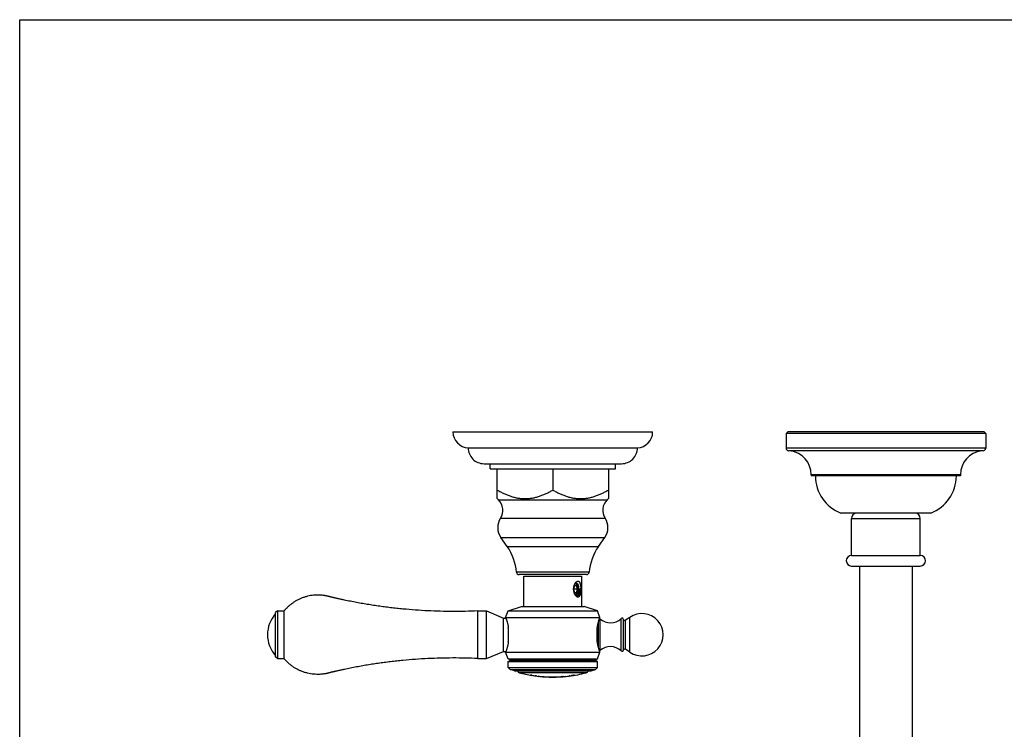
# Model space of a CAD drawing. Units: inches. Extents: x 0 to 11, y 0 to 8.5.
# Drawn here: x 0 to 5.8, y 4.3 to 8.5 of the extents above; entities that cross this region are included whole.
import ezdxf

# ---------------------------------------------------------------- set-up
doc = ezdxf.new("R2010")
doc.units = ezdxf.units.IN
doc.header["$LTSCALE"] = 0.605
doc.header["$MEASUREMENT"] = 0
doc.layers.get('0').update_dxf_attribs({"linetype": 'CONTINUOUS'})
doc.layers.add('ALL_ASSEMBLY_MEMBERS', color=7, linetype='CONTINUOUS')

msp = doc.modelspace()

# ---------------------------------------------------------------- linework, layer by layer
at = {"color": 7, "linetype": 'Continuous'}
for p, q in [((0, 0), (0, 8.5)), ((0, 8.5), (11, 8.5))]:
    msp.add_line(p, q, dxfattribs=at)
at = {"layer": 'ALL_ASSEMBLY_MEMBERS', "color": 7, "linetype": 'Continuous'}
for p, q in [((2.561, 6.0632), (3.741, 6.0632)), ((4.5295, 6.0532), (4.5395, 6.0632)), ((4.5295, 6.0532), (4.5295, 5.9672)), ((5.7095, 6.0532), (4.5295, 6.0532)), ((5.6995, 6.0632), (4.5395, 6.0632)), ((5.7095, 6.0532), (5.6995, 6.0632)), ((5.7095, 6.0532), (5.7095, 5.9672)), ((2.651, 5.9697), (3.651, 5.9697)), ((5.7095, 5.9672), (4.5295, 5.9672)), ((5.6945, 5.9522), (4.5445, 5.9522)), ((2.7445, 5.8757), (3.5575, 5.8757)), ((2.7805, 5.8447), (2.7805, 5.8757)), ((2.7805, 5.8447), (3.5215, 5.8447)), ((2.8228, 5.6691), (2.8228, 5.8447)), ((3.151, 5.8447), (3.151, 5.7197)), ((3.4793, 5.8447), (3.4793, 5.6691)), ((3.5215, 5.8447), (3.5215, 5.8757)), ((4.6785, 5.8102), (4.6785, 5.8032)), ((5.5605, 5.8102), (4.6785, 5.8102)), ((5.5605, 5.8032), (4.6785, 5.8032)), ((5.5605, 5.8102), (5.5605, 5.8032)), ((2.8304, 5.6614), (2.8228, 5.6691)), ((2.8304, 5.6614), (3.4716, 5.6614)), ((3.4716, 5.6614), (3.4793, 5.6691)), ((2.8418, 5.5539), (3.4603, 5.5539)), ((5.385, 5.5832), (4.854, 5.5832)), ((4.916, 5.3336), (4.916, 5.5517)), ((4.916, 5.5517), (5.323, 5.5517)), ((5.323, 5.3336), (5.323, 5.5517)), ((2.8808, 5.3868), (2.8437, 5.4398)), ((2.8437, 5.4398), (3.4583, 5.4398)), ((3.4213, 5.3868), (3.4583, 5.4398)), ((2.8808, 5.3868), (3.4213, 5.3868)), ((4.916, 5.3336), (5.323, 5.3336)), ((4.9168, 5.2707), (5.3223, 5.2707)), ((4.9633, 5.2707), (4.9633, 2.4739)), ((5.2758, 5.2707), (5.2758, 2.4731)), ((3.3659, 5.2339), (2.9362, 5.2339)), ((3.3504, 5.2197), (2.9516, 5.2197)), ((2.9793, 5.0322), (2.9793, 5.2117)), ((2.9793, 5.2117), (3.3228, 5.2117)), ((3.3228, 5.0322), (3.3228, 5.2117)), ((3.2795, 5.1542), (3.2741, 5.1356)), ((3.2968, 5.1342), (3.2741, 5.1342)), ((3.2741, 5.1327), (3.2795, 5.1142)), ((3.291, 5.1542), (3.2795, 5.1542)), ((3.2942, 5.1595), (3.2891, 5.1667)), ((3.2968, 5.1342), (3.291, 5.1542)), ((3.291, 5.1142), (3.2968, 5.1342)), ((3.3041, 5.1443), (3.3038, 5.1471)), ((3.2795, 5.1142), (3.291, 5.1142)), ((3.2847, 5.098), (3.2832, 5.0996)), ((3.2844, 5.1005), (3.2861, 5.1011)), ((3.294, 5.1068), (3.2921, 5.1034)), ((3.2942, 5.1088), (3.293, 5.1073)), ((3.293, 5.1073), (3.293, 5.1073)), ((3.293, 5.1073), (3.293, 5.1073)), ((3.2942, 5.1088), (3.2931, 5.1073)), ((3.2971, 5.1141), (3.2955, 5.1099)), ((1.5228, 5.0054), (1.5128, 4.9954)), ((1.5228, 5.0054), (1.5228, 4.7239)), ((1.5228, 5.0054), (1.5628, 5.0054)), ((1.5628, 4.7239), (1.5628, 5.0054)), ((2.7073, 4.7239), (2.7073, 5.0054)), ((2.7073, 5.0054), (2.7598, 5.0054)), ((2.7598, 4.7239), (2.7598, 5.0054)), ((2.7598, 5.0054), (2.8598, 4.9632)), ((2.8723, 4.9672), (2.8873, 5.0067)), ((2.8873, 5.0067), (2.9658, 5.0322)), ((2.8873, 5.0067), (3.4148, 5.0067)), ((2.9658, 5.0322), (3.3363, 5.0322)), ((3.4148, 5.0067), (3.3363, 5.0322)), ((3.4298, 4.9672), (3.4148, 5.0067)), ((1.5128, 4.7339), (1.5128, 4.9954)), ((2.8598, 4.7662), (2.8598, 4.9632)), ((2.8598, 4.9632), (2.8737, 4.9632)), ((2.8723, 4.9672), (3.4298, 4.9672)), ((3.4297, 4.9587), (3.4297, 4.7706)), ((3.5553, 4.7688), (3.5553, 4.9605)), ((3.5688, 4.7747), (3.5688, 4.9547)), ((3.6058, 4.9672), (3.5812, 4.95)), ((3.5812, 4.7793), (3.5812, 4.95)), ((3.6058, 4.7621), (3.6058, 4.9672)), ((2.8898, 4.8322), (2.8898, 4.8972)), ((3.4123, 4.8322), (3.4123, 4.8972)), ((3.4194, 4.934), (3.4194, 4.7953)), ((3.6058, 4.7621), (3.5812, 4.7793)), ((1.5228, 4.7239), (1.5128, 4.7339)), ((1.5228, 4.7239), (1.5628, 4.7239)), ((2.7073, 4.7239), (2.7598, 4.7239)), ((2.7598, 4.7239), (2.8598, 4.7662)), ((2.8598, 4.7662), (2.8737, 4.7662)), ((2.8864, 4.7222), (2.8723, 4.7622)), ((2.8723, 4.7622), (3.4298, 4.7622)), ((2.9003, 4.7142), (2.8864, 4.7222)), ((2.8864, 4.7222), (3.4156, 4.7222)), ((2.8873, 4.7067), (2.9003, 4.7142)), ((2.9003, 4.7142), (3.4018, 4.7142)), ((3.4018, 4.7142), (3.4156, 4.7222)), ((3.4148, 4.7067), (3.4018, 4.7142)), ((3.4156, 4.7222), (3.4298, 4.7622)), ((2.8873, 4.671), (2.8873, 4.7067)), ((2.8873, 4.7067), (3.4148, 4.7067)), ((2.8984, 4.6599), (2.8873, 4.671)), ((2.8873, 4.671), (3.4148, 4.671)), ((2.9238, 4.6517), (2.8984, 4.6599)), ((2.8984, 4.6599), (3.4037, 4.6599)), ((3.3783, 4.6517), (3.4037, 4.6599)), ((3.4037, 4.6599), (3.4148, 4.671)), ((3.4148, 4.671), (3.4148, 4.7067)), ((2.9238, 4.6517), (3.3783, 4.6517)), ((3.3486, 4.6397), (2.9535, 4.6397)), ((3.0185, 4.6263), (3.0185, 4.6267)), ((3.0215, 4.6262), (3.0268, 4.625)), ((3.0268, 4.6242), (3.0268, 4.625)), ((3.0468, 4.6217), (3.0468, 4.6212)), ((3.0473, 4.6219), (3.0476, 4.622)), ((3.0473, 4.6219), (3.0473, 4.6212)), ((3.0541, 4.6209), (3.0473, 4.6214)), ((3.0473, 4.6212), (3.0478, 4.6211)), ((3.0476, 4.622), (3.0522, 4.6216)), ((3.0478, 4.6211), (3.0503, 4.6208)), ((3.055, 4.6213), (3.055, 4.6208)), ((3.0635, 4.6198), (3.0635, 4.6203)), ((3.0713, 4.6186), (3.0643, 4.6197)), ((3.0662, 4.62), (3.0713, 4.6191)), ((3.0683, 4.6186), (3.0713, 4.6183)), ((3.0718, 4.6182), (3.0708, 4.6183)), ((3.0713, 4.6183), (3.0713, 4.6191)), ((3.0718, 4.6187), (3.0718, 4.6182)), ((3.0918, 4.6172), (3.0922, 4.6173)), ((3.0918, 4.6172), (3.0918, 4.6164)), ((3.0922, 4.6173), (3.0969, 4.6172)), ((3.1, 4.617), (3.1, 4.6165)), ((3.111, 4.6152), (3.1111, 4.6152)), ((3.111, 4.6152), (3.1119, 4.6152)), ((3.1114, 4.6152), (3.1119, 4.6152)), ((3.1119, 4.6152), (3.1279, 4.6153)), ((3.1279, 4.6153), (3.1292, 4.6153)), ((3.1291, 4.6145), (3.1292, 4.6145)), ((3.1292, 4.6145), (3.1291, 4.6145)), ((3.1292, 4.6153), (3.1717, 4.6153)), ((3.1292, 4.615), (3.1292, 4.6145)), ((3.1292, 4.615), (3.1302, 4.615)), ((3.1292, 4.6145), (3.1292, 4.6145)), ((3.1293, 4.6145), (3.1292, 4.6145)), ((3.1512, 4.6147), (3.1499, 4.6147)), ((3.1711, 4.6145), (3.1512, 4.6147)), ((3.1703, 4.615), (3.1716, 4.6149)), ((3.1717, 4.6144), (3.1711, 4.6145)), ((3.1717, 4.6153), (3.1725, 4.6153)), ((3.1717, 4.6149), (3.1717, 4.6144)), ((3.1717, 4.6149), (3.1717, 4.6149)), ((3.1725, 4.6153), (3.1886, 4.6151)), ((3.1886, 4.6151), (3.1895, 4.6151)), ((3.1894, 4.6151), (3.1895, 4.6151)), ((3.2003, 4.6167), (3.1994, 4.6167)), ((3.2003, 4.6167), (3.2011, 4.6168)), ((3.2003, 4.6167), (3.2003, 4.6162)), ((3.2006, 4.6162), (3.2003, 4.6162)), ((3.2011, 4.6163), (3.2006, 4.6162)), ((3.2149, 4.6175), (3.2011, 4.6163)), ((3.2149, 4.618), (3.2149, 4.6175)), ((3.2278, 4.6192), (3.2278, 4.6187)), ((3.2293, 4.6188), (3.2278, 4.6187)), ((3.2293, 4.6181), (3.2293, 4.6193)), ((3.2473, 4.6213), (3.2473, 4.6202)), ((3.2488, 4.6211), (3.2473, 4.6208)), ((3.2488, 4.6216), (3.2488, 4.6211)), ((3.2763, 4.6248), (3.2617, 4.6228)), ((3.2617, 4.6233), (3.2617, 4.6228)), ((3.2753, 4.6252), (3.276, 4.6253)), ((3.276, 4.6253), (3.2763, 4.6253)), ((3.2771, 4.6255), (3.2763, 4.6253)), ((3.2763, 4.6253), (3.2763, 4.6248))]:
    msp.add_line(p, q, dxfattribs=at)
msp.add_lwpolyline([(3.1717, 4.6144), (3.1717, 4.6144), (3.1716, 4.6144), (3.1714, 4.6145), (3.1711, 4.6145)], dxfattribs=at)
for centre, radius, start, end in [((2.6546, 6.0632), 0.0936, 180, 267.81459), ((3.6475, 6.0632), 0.0936, 272.18541, 360), ((2.7445, 5.9692), 0.0935, 179.6936, 270), ((3.5575, 5.9692), 0.0935, 270, 0.3064), ((4.5445, 5.9672), 0.015, 180, 270), ((4.5353, 5.8102), 0.1432, 0, 82.49651), ((5.7037, 5.8102), 0.1432, 97.50349, 180), ((5.6945, 5.9672), 0.015, 270, 360), ((4.94, 5.804), 0.237, 180.20469, 248.72388), ((5.299, 5.804), 0.237, 291.27612, 359.79531), ((2.7699, 5.6007), 0.0858, 326.95216, 45.08264), ((3.5322, 5.6007), 0.0858, 134.91736, 213.04784), ((2.9273, 5.4983), 0.102, 146.95216, 214.98899), ((3.3748, 5.4983), 0.102, 325.01101, 33.04784), ((4.9475, 5.5517), 0.0315, 90, 180), ((5.2915, 5.5517), 0.0315, 0, 90), ((2.6248, 5.2077), 0.3125, 4.8097, 34.98899), ((3.6773, 5.2077), 0.3125, 145.01101, 175.1903), ((4.9168, 5.3022), 0.0315, 91.36431, 270), ((5.3223, 5.3022), 0.0315, 270, 88.63569), ((2.9516, 5.2352), 0.0155, 184.8097, 270), ((3.3504, 5.2352), 0.0155, 270, 355.1903), ((3.2757, 5.1464), 0.0226, 33.13175, 35.25855), ((3.2202, 5.1384), 0.0808, 356.02496, 356.98694), ((3.2456, 5.1351), 0.0594, 9.08563, 11.60372), ((3.2437, 5.1348), 0.0613, 8.88722, 9.09303), ((3.2373, 5.1341), 0.0678, 358.48235, 358.77678), ((3.2377, 5.1341), 0.0674, 357.34938, 358.48359), ((3.2875, 5.1128), 0.0128, 245.75946, 248.64018), ((3.2872, 5.1121), 0.0119, 248.57515, 255.72358), ((3.3224, 5.1235), 0.0459, 211.44221, 215.24516), ((3.287, 5.1114), 0.0112, 255.71025, 261.86253), ((3.287, 5.1111), 0.011, 261.87066, 264.4111), ((3.287, 5.111), 0.0108, 264.40297, 269.98213), ((3.2813, 5.1121), 0.012, 293.44044, 295.25761), ((3.2527, 5.1282), 0.0465, 332.63898, 335.04043), ((3.2948, 5.105), 0.0117, 265.86995, 280.36344), ((3.2491, 5.1298), 0.0505, 335.04648, 336.7502), ((1.6515, 4.8647), 0.1868, 137.98642, 222.01358), ((3.4194, 4.9472), 0.0155, 48.29187, 58.90481), ((3.4916, 5.0282), 0.093, 228.29187, 313.30418), ((3.5608, 4.9547), 0.008, 0, 133.30418), ((3.5766, 4.9566), 0.008, 193.95925, 304.9005), ((3.6773, 4.8647), 0.125, 235.0995, 124.9005), ((2.6134, 4.8627), 0.2785, 7.10845, 9.6472), ((2.6157, 4.8663), 0.2762, 350.34211, 352.90225), ((3.4916, 4.7012), 0.093, 46.69582, 131.70813), ((3.5608, 4.7747), 0.008, 226.69582, 360), ((3.5766, 4.7727), 0.008, 55.0995, 166.04075), ((3.4194, 4.7822), 0.0155, 301.09502, 311.70813), ((2.9573, 4.6543), 0.015, 189.98387, 255.237), ((3.151, 5.3895), 0.7753, 255.237, 260.77842), ((3.151, 5.3895), 0.7742, 260.14561, 262.87703), ((2.9498, 4.2605), 0.3722, 79.2371, 79.36308), ((3.151, 5.3895), 0.7748, 260.77831, 262.3018), ((3.151, 5.3895), 0.7753, 262.53338, 263.87304), ((3.151, 5.3895), 0.7753, 262.53369, 263.87336), ((3.0184, 4.2839), 0.339, 83.79954, 83.95028), ((3.151, 5.3895), 0.7742, 263.51056, 266.22293), ((3.0196, 4.2817), 0.341, 82.46857, 82.59874), ((3.151, 5.3895), 0.7748, 264.09033, 265.61444), ((3.151, 5.3895), 0.7753, 265.61727, 267.04277), ((3.0815, 4.259), 0.358, 87.02665, 87.15157), ((3.151, 5.3895), 0.7748, 267.66594, 268.38407), ((3.151, 5.3895), 0.7753, 268.38512, 271.52617), ((3.151, 5.3895), 0.7748, 271.52716, 272.21113), ((3.151, 5.3895), 0.7753, 272.84624, 275.79237), ((3.1777, 4.7344), 0.1197, 278.79843, 280.98473), ((3.1891, 5.0029), 0.3869, 271.0191, 271.64758), ((3.151, 5.3895), 0.7742, 273.66583, 279.2915), ((3.2727, 3.8764), 0.7438, 95.08145, 95.52383), ((3.151, 5.3895), 0.7746, 274.72794, 275.68616), ((3.151, 5.3895), 0.7748, 275.8015, 277.1357), ((3.151, 5.3895), 0.7753, 277.13107, 284.763), ((3.151, 5.3895), 0.7746, 277.24942, 278.21244), ((3.3884, 3.7637), 0.8689, 97.47646, 97.88402), ((3.2723, 4.7395), 0.1142, 271.8444, 274.10628), ((3.1985, 5.0153), 0.3982, 281.26135, 281.88452), ((3.3448, 4.6543), 0.015, 284.763, 350.01613)]:
    msp.add_arc(centre, radius, start, end, dxfattribs=at)
for points, knots in [([(2.8228, 5.7197), (2.8291, 5.716), (2.842, 5.7089), (2.8617, 5.6992), (2.8818, 5.6905), (2.9022, 5.683), (2.923, 5.6769), (2.9406, 5.6732), (2.9548, 5.6711), (2.969, 5.6695), (2.9869, 5.6687), (3.0048, 5.6695), (3.019, 5.6711), (3.0332, 5.6732), (3.0508, 5.6769), (3.0716, 5.683), (3.092, 5.6905), (3.1121, 5.6992), (3.1318, 5.7089), (3.1446, 5.716), (3.151, 5.7197)], [0, 0, 0, 0, 0.063525, 0.126755, 0.189664, 0.252247, 0.314518, 0.376517, 0.407438, 0.43832, 0.5, 0.56168, 0.592562, 0.623483, 0.685482, 0.747753, 0.810336, 0.873245, 0.936475, 1, 1, 1, 1]), ([(3.151, 5.7197), (3.1574, 5.716), (3.1703, 5.7089), (3.19, 5.6992), (3.21, 5.6905), (3.2271, 5.6842), (3.2409, 5.68), (3.2548, 5.6762), (3.2724, 5.6724), (3.2902, 5.6701), (3.3044, 5.6692), (3.3151, 5.669), (3.3259, 5.6692), (3.3401, 5.6701), (3.3579, 5.6724), (3.3755, 5.6762), (3.3894, 5.68), (3.4032, 5.6842), (3.4203, 5.6905), (3.4403, 5.6992), (3.46, 5.7089), (3.4729, 5.716), (3.4793, 5.7197)], [0, 0, 0, 0, 0.063526, 0.126755, 0.189663, 0.252246, 0.283422, 0.314525, 0.37652, 0.438309, 0.469162, 0.5, 0.530839, 0.561691, 0.62348, 0.685475, 0.716578, 0.747755, 0.810338, 0.873245, 0.936474, 1, 1, 1, 1]), ([(3.2849, 5.1713), (3.2854, 5.1721), (3.2866, 5.1736), (3.2884, 5.1756), (3.2902, 5.1774), (3.2921, 5.1789), (3.2941, 5.1801), (3.296, 5.181), (3.2979, 5.1815), (3.2991, 5.1817), (3.2998, 5.1817)], [0, 0, 0, 0, 0.153081, 0.298678, 0.436153, 0.565085, 0.685352, 0.797234, 0.901615, 1, 1, 1, 1]), ([(3.2998, 5.1817), (3.3001, 5.1817), (3.3009, 5.1816), (3.3019, 5.1814), (3.303, 5.1811), (3.304, 5.1806), (3.3049, 5.18), (3.3062, 5.1791), (3.3076, 5.1776), (3.3092, 5.1754), (3.3105, 5.1728), (3.3117, 5.1699), (3.3128, 5.1667), (3.3136, 5.1632), (3.3144, 5.1594), (3.315, 5.1555), (3.3155, 5.1514), (3.3159, 5.1472), (3.3162, 5.1415), (3.3164, 5.1342), (3.3162, 5.1268), (3.3159, 5.1211), (3.3155, 5.1169), (3.315, 5.1128), (3.3144, 5.1089), (3.3136, 5.1051), (3.3128, 5.1017), (3.3117, 5.0984), (3.3105, 5.0955), (3.3092, 5.0929), (3.3076, 5.0907), (3.3062, 5.0892), (3.3049, 5.0883), (3.304, 5.0877), (3.303, 5.0872), (3.3019, 5.0869), (3.3009, 5.0867), (3.3001, 5.0867), (3.2998, 5.0867)], [0, 0, 0, 0, 0.010109, 0.020117, 0.030137, 0.040276, 0.050642, 0.061333, 0.083971, 0.108654, 0.135579, 0.164756, 0.196096, 0.229443, 0.264596, 0.301335, 0.33942, 0.378596, 0.418601, 0.499998, 0.581395, 0.6214, 0.660576, 0.698661, 0.7354, 0.770553, 0.8039, 0.83524, 0.864417, 0.891342, 0.916025, 0.938664, 0.949355, 0.959722, 0.969862, 0.979882, 0.989891, 1, 1, 1, 1]), ([(3.2832, 5.0996), (3.2825, 5.1008), (3.281, 5.1034), (3.2792, 5.1075), (3.2775, 5.1118), (3.2758, 5.118), (3.2746, 5.1244), (3.2741, 5.131), (3.274, 5.136), (3.2743, 5.141), (3.275, 5.1459), (3.2759, 5.1507), (3.2772, 5.1553), (3.2787, 5.1597), (3.2805, 5.1639), (3.2825, 5.1677), (3.2841, 5.1702), (3.2849, 5.1713)], [0, 0, 0, 0, 0.057341, 0.117095, 0.17884, 0.242169, 0.372042, 0.437974, 0.504109, 0.570126, 0.635702, 0.700507, 0.764191, 0.826392, 0.886711, 0.944734, 1, 1, 1, 1]), ([(3.2805, 5.1636), (3.2807, 5.1638), (3.2813, 5.1642), (3.2822, 5.1646), (3.2831, 5.1649), (3.284, 5.1651), (3.2849, 5.1652), (3.2858, 5.1652), (3.2867, 5.165), (3.2876, 5.1648), (3.2885, 5.1645), (3.2894, 5.1641), (3.2902, 5.1635), (3.2911, 5.1629), (3.2919, 5.1622), (3.2927, 5.1614), (3.2935, 5.1605), (3.294, 5.1598), (3.2942, 5.1595)], [0, 0, 0, 0, 0.062169, 0.122157, 0.180369, 0.237276, 0.293399, 0.349293, 0.405521, 0.462631, 0.52114, 0.581505, 0.64412, 0.709314, 0.777338, 0.848385, 0.922582, 1, 1, 1, 1]), ([(3.2821, 5.1668), (3.2827, 5.1674), (3.2838, 5.1684), (3.2854, 5.1693), (3.2867, 5.1697), (3.2877, 5.17), (3.2887, 5.1701), (3.2894, 5.17), (3.2897, 5.17)], [0, 0, 0, 0, 0.278004, 0.532063, 0.652418, 0.769678, 0.885094, 1, 1, 1, 1]), ([(3.2857, 5.1003), (3.2863, 5.1004), (3.2875, 5.1007), (3.2891, 5.1014), (3.2908, 5.1024), (3.2923, 5.1036), (3.2938, 5.105), (3.2958, 5.1073), (3.2976, 5.11), (3.2991, 5.113), (3.3002, 5.1154), (3.3011, 5.118), (3.302, 5.1207), (3.3027, 5.1235), (3.3035, 5.1274), (3.3039, 5.1304), (3.3041, 5.1324)], [0, 0, 0, 0, 0.04433, 0.090188, 0.138157, 0.188673, 0.24204, 0.298427, 0.420216, 0.485536, 0.553531, 0.62395, 0.69648, 0.770767, 0.846415, 1, 1, 1, 1]), ([(3.2897, 5.17), (3.2901, 5.17), (3.2909, 5.1698), (3.2921, 5.1694), (3.2932, 5.1689), (3.2944, 5.1681), (3.2955, 5.1671), (3.2965, 5.166), (3.2976, 5.1648), (3.2985, 5.1633), (3.2994, 5.1617), (3.3003, 5.16), (3.3011, 5.1581), (3.302, 5.1554), (3.303, 5.1517), (3.3036, 5.1487), (3.3038, 5.1471)], [0, 0, 0, 0, 0.042023, 0.0853, 0.130461, 0.17804, 0.228469, 0.282067, 0.339065, 0.399573, 0.463601, 0.531101, 0.601977, 0.676081, 0.833167, 1, 1, 1, 1]), ([(3.2936, 5.1686), (3.2942, 5.1677), (3.2955, 5.1655), (3.297, 5.162), (3.2984, 5.158), (3.2995, 5.1537), (3.3003, 5.1491), (3.3008, 5.1442), (3.301, 5.1392), (3.3009, 5.1359), (3.3008, 5.1342)], [0, 0, 0, 0, 0.098464, 0.206402, 0.323294, 0.448134, 0.579681, 0.716587, 0.857261, 1, 1, 1, 1]), ([(3.3008, 5.1342), (3.3008, 5.1335), (3.3007, 5.1323), (3.3006, 5.1299), (3.3004, 5.1268), (3.2999, 5.1239), (3.2994, 5.1216), (3.299, 5.1199), (3.2986, 5.1183), (3.2981, 5.1167), (3.2975, 5.1152), (3.297, 5.1138), (3.2963, 5.1124), (3.2957, 5.1112), (3.295, 5.11), (3.2945, 5.1092), (3.2942, 5.1088)], [0, 0, 0, 0, 0.069731, 0.139324, 0.277187, 0.412085, 0.478018, 0.542714, 0.606018, 0.667789, 0.727897, 0.786225, 0.842674, 0.897157, 0.949612, 1, 1, 1, 1]), ([(3.2947, 5.1588), (3.2949, 5.1584), (3.2954, 5.1576), (3.296, 5.1564), (3.2967, 5.1552), (3.2972, 5.1538), (3.2978, 5.1524), (3.2983, 5.151), (3.2987, 5.1494), (3.2992, 5.1479), (3.2995, 5.1463), (3.3, 5.144), (3.3004, 5.1412), (3.3006, 5.1383), (3.3007, 5.1359), (3.3008, 5.1347), (3.3008, 5.1342)], [0, 0, 0, 0, 0.051238, 0.104425, 0.159514, 0.216435, 0.275103, 0.335421, 0.397275, 0.460543, 0.525091, 0.590775, 0.724926, 0.861798, 0.930838, 1, 1, 1, 1]), ([(3.3145, 5.1397), (3.3145, 5.1384), (3.3145, 5.1358), (3.3142, 5.1307), (3.3135, 5.1257), (3.3125, 5.1207), (3.3116, 5.1172), (3.3106, 5.1138), (3.3093, 5.1105), (3.3079, 5.1075), (3.3064, 5.1047), (3.3048, 5.1022), (3.303, 5.0999), (3.3012, 5.0979), (3.2992, 5.0963), (3.2972, 5.0949), (3.2958, 5.0943), (3.2951, 5.094)], [0, 0, 0, 0, 0.073433, 0.147269, 0.294175, 0.366344, 0.437034, 0.505808, 0.572253, 0.636042, 0.696986, 0.754945, 0.809826, 0.861609, 0.910378, 0.95636, 1, 1, 1, 1]), ([(3.2964, 5.1045), (3.2976, 5.1052), (3.2994, 5.1064), (3.3015, 5.1083), (3.303, 5.11), (3.3044, 5.1118), (3.3058, 5.1139), (3.3071, 5.116), (3.3083, 5.1183), (3.3095, 5.1207), (3.3108, 5.1241), (3.312, 5.1276), (3.3129, 5.1312), (3.3138, 5.135), (3.3142, 5.1378), (3.3145, 5.1397)], [0, 0, 0, 0, 0.100888, 0.154348, 0.209895, 0.267563, 0.327294, 0.388969, 0.452441, 0.51754, 0.58406, 0.72043, 0.78986, 0.859797, 1, 1, 1, 1]), ([(3.2964, 5.1045), (3.297, 5.1052), (3.2982, 5.1068), (3.2998, 5.1094), (3.3012, 5.1124), (3.3024, 5.1157), (3.3034, 5.1193), (3.3042, 5.1231), (3.3047, 5.127), (3.3049, 5.1297), (3.305, 5.131)], [0, 0, 0, 0, 0.099283, 0.207411, 0.323912, 0.448105, 0.579091, 0.715663, 0.856466, 1, 1, 1, 1]), ([(3.3145, 5.1397), (3.3145, 5.1383), (3.3147, 5.1357), (3.3146, 5.1316), (3.3144, 5.1277), (3.314, 5.1237), (3.3134, 5.1199), (3.3126, 5.1162), (3.3117, 5.1127), (3.3105, 5.1094), (3.3092, 5.1063), (3.3078, 5.1035), (3.3062, 5.101), (3.3045, 5.0988), (3.3028, 5.0969), (3.3009, 5.0954), (3.2989, 5.0942), (3.2976, 5.0937), (3.2969, 5.0935)], [0, 0, 0, 0, 0.076569, 0.153452, 0.229967, 0.305555, 0.379723, 0.451969, 0.521797, 0.588773, 0.652552, 0.712838, 0.769451, 0.822299, 0.871417, 0.917061, 0.959716, 1, 1, 1, 1]), ([(3.3041, 5.1324), (3.3043, 5.1344), (3.3045, 5.1384), (3.3043, 5.1423), (3.3041, 5.1443)], [0, 0, 0, 0, 0.505453, 1, 1, 1, 1]), ([(3.3051, 5.1327), (3.3051, 5.1347), (3.305, 5.1385), (3.3046, 5.1424), (3.3043, 5.1443)], [0, 0, 0, 0, 0.504084, 1, 1, 1, 1]), ([(2.7073, 5.0054), (2.6827, 5.0043), (2.6335, 5.0026), (2.5597, 5.0018), (2.486, 5.0028), (2.4122, 5.0056), (2.3386, 5.01), (2.2773, 5.0152), (2.2283, 5.0202), (2.1917, 5.0244), (2.1551, 5.029), (2.1185, 5.034), (2.082, 5.0395), (2.0456, 5.0454), (2.0153, 5.0507), (1.9911, 5.0551), (1.973, 5.0586), (1.9549, 5.0621), (1.9368, 5.0658), (1.9218, 5.0689), (1.9098, 5.0715), (1.9007, 5.0734), (1.8917, 5.0754), (1.8827, 5.0774), (1.8752, 5.0791), (1.8692, 5.0804), (1.8647, 5.0815), (1.8602, 5.0825), (1.8565, 5.0834), (1.8535, 5.0841), (1.8513, 5.0846), (1.849, 5.0851), (1.8468, 5.0856), (1.8449, 5.0861), (1.8434, 5.0864), (1.8423, 5.0867), (1.8412, 5.087), (1.84, 5.0872), (1.8389, 5.0875), (1.838, 5.0877), (1.8372, 5.0879), (1.8365, 5.0881), (1.8356, 5.0884), (1.8345, 5.0887), (1.8334, 5.0891), (1.8323, 5.0894), (1.8308, 5.0898), (1.8289, 5.0903), (1.8267, 5.0909), (1.8245, 5.0915), (1.8222, 5.092), (1.8192, 5.0927), (1.8155, 5.0935), (1.8109, 5.0945), (1.8064, 5.0953), (1.8003, 5.0963), (1.7927, 5.0974), (1.7836, 5.0983), (1.7743, 5.0989), (1.7651, 5.0992), (1.7528, 5.0991), (1.7375, 5.0982), (1.7192, 5.0958), (1.7011, 5.0921), (1.6833, 5.0871), (1.6659, 5.0809), (1.6491, 5.0735), (1.6327, 5.0648), (1.6171, 5.055), (1.6022, 5.0441), (1.5881, 5.0322), (1.5749, 5.0193), (1.5667, 5.0101), (1.5628, 5.0054)], [0, 0, 0, 0, 0.062502, 0.125004, 0.187506, 0.250007, 0.312509, 0.375011, 0.406263, 0.437514, 0.468766, 0.500017, 0.531269, 0.56252, 0.593771, 0.609397, 0.625023, 0.640649, 0.656275, 0.671901, 0.679713, 0.687526, 0.695339, 0.703152, 0.710965, 0.714872, 0.718778, 0.722684, 0.726591, 0.728544, 0.730497, 0.732451, 0.734404, 0.736357, 0.737334, 0.73831, 0.739287, 0.740264, 0.741241, 0.742217, 0.742705, 0.743193, 0.74417, 0.745147, 0.746123, 0.7471, 0.748077, 0.75003, 0.751983, 0.753936, 0.755889, 0.757843, 0.761749, 0.765656, 0.769562, 0.773468, 0.781281, 0.789093, 0.796906, 0.804718, 0.812531, 0.828153, 0.843776, 0.859398, 0.875021, 0.890643, 0.906266, 0.921889, 0.937511, 0.953133, 0.968755, 0.984378, 1, 1, 1, 1]), ([(3.293, 5.1073), (3.2926, 5.1068), (3.2918, 5.1061), (3.2908, 5.1052), (3.2901, 5.1047), (3.2893, 5.1042), (3.2885, 5.1038), (3.2877, 5.1035), (3.2869, 5.1033), (3.2861, 5.1032), (3.2853, 5.1031), (3.2844, 5.1032), (3.2836, 5.1033), (3.2828, 5.1035), (3.282, 5.1038), (3.2812, 5.1042), (3.2807, 5.1045), (3.2805, 5.1047)], [0, 0, 0, 0, 0.145736, 0.214484, 0.280677, 0.34454, 0.406354, 0.466448, 0.525199, 0.58303, 0.640391, 0.697748, 0.75557, 0.814306, 0.874379, 0.936167, 1, 1, 1, 1]), ([(3.294, 5.0934), (3.2936, 5.0934), (3.2927, 5.0935), (3.2911, 5.0939), (3.2891, 5.0947), (3.2868, 5.0961), (3.2854, 5.0973), (3.2847, 5.098)], [0, 0, 0, 0, 0.114491, 0.230644, 0.470657, 0.725711, 1, 1, 1, 1]), ([(3.2998, 5.0867), (3.2991, 5.0867), (3.2979, 5.0868), (3.296, 5.0873), (3.2941, 5.0882), (3.2921, 5.0894), (3.2902, 5.0909), (3.2884, 5.0927), (3.2866, 5.0947), (3.2854, 5.0962), (3.2849, 5.097)], [0, 0, 0, 0, 0.098385, 0.202761, 0.314641, 0.434905, 0.563836, 0.701314, 0.846916, 1, 1, 1, 1]), ([(3.2864, 5.1013), (3.2867, 5.1014), (3.2873, 5.1017), (3.2882, 5.1023), (3.2891, 5.1029), (3.2899, 5.1036), (3.2908, 5.1044), (3.2919, 5.1056), (3.2926, 5.1066), (3.2931, 5.1073)], [0, 0, 0, 0, 0.111237, 0.225839, 0.344175, 0.466544, 0.593186, 0.724266, 1, 1, 1, 1]), ([(3.2964, 5.1045), (3.2957, 5.1038), (3.2943, 5.1026), (3.2923, 5.1014), (3.2906, 5.1008), (3.2894, 5.1004), (3.2882, 5.1002), (3.2874, 5.1002), (3.287, 5.1002)], [0, 0, 0, 0, 0.274572, 0.529419, 0.650721, 0.768916, 0.884987, 1, 1, 1, 1]), ([(2.8723, 4.9672), (2.8723, 4.9672), (2.8723, 4.9672), (2.8723, 4.9671), (2.8723, 4.9671), (2.8723, 4.9671), (2.8723, 4.9671), (2.8723, 4.9671), (2.8723, 4.9671), (2.8723, 4.9671), (2.8723, 4.967), (2.8723, 4.967), (2.8724, 4.9669), (2.8724, 4.9668), (2.8724, 4.9667), (2.8725, 4.9666), (2.8726, 4.9664), (2.8727, 4.9661), (2.8727, 4.9658), (2.8729, 4.9655), (2.873, 4.9652), (2.8732, 4.9647), (2.8734, 4.964), (2.8738, 4.9631), (2.8741, 4.962), (2.8745, 4.9608), (2.875, 4.9595), (2.8755, 4.9581), (2.876, 4.9566), (2.8767, 4.9543), (2.8777, 4.9512), (2.879, 4.9472), (2.8803, 4.9428), (2.8816, 4.938), (2.883, 4.9329), (2.8843, 4.9274), (2.8856, 4.9217), (2.8869, 4.9156), (2.8876, 4.9115), (2.888, 4.9094)], [0, 0, 0, 0, 0.000018, 0.000071, 0.000161, 0.000285, 0.000446, 0.000642, 0.001141, 0.001782, 0.002565, 0.00349, 0.004556, 0.005764, 0.007113, 0.010234, 0.013919, 0.018164, 0.02297, 0.028334, 0.034251, 0.040718, 0.055286, 0.072006, 0.090847, 0.111771, 0.134735, 0.159694, 0.186601, 0.215412, 0.278542, 0.348669, 0.425379, 0.508247, 0.596851, 0.690756, 0.789531, 0.892751, 1, 1, 1, 1]), ([(3.4123, 4.8972), (3.4129, 4.9021), (3.414, 4.9093), (3.4158, 4.9187), (3.4172, 4.9253), (3.4187, 4.9315), (3.4202, 4.9373), (3.4217, 4.9426), (3.4232, 4.9475), (3.4243, 4.9513), (3.4252, 4.9541), (3.4258, 4.9559), (3.4264, 4.9577), (3.427, 4.9593), (3.4275, 4.9608), (3.4279, 4.9621), (3.4284, 4.9632), (3.4287, 4.9641), (3.4289, 4.9647), (3.429, 4.9652), (3.4292, 4.9655), (3.4293, 4.9659), (3.4294, 4.9662), (3.4295, 4.9664), (3.4296, 4.9666), (3.4296, 4.9667), (3.4297, 4.9668), (3.4297, 4.9669), (3.4297, 4.967), (3.4297, 4.967), (3.4297, 4.9671), (3.4297, 4.9671), (3.4298, 4.9671), (3.4298, 4.9671), (3.4298, 4.9671), (3.4298, 4.9671), (3.4298, 4.9671), (3.4298, 4.9672), (3.4298, 4.9672), (3.4298, 4.9672), (3.4298, 4.9672), (3.4298, 4.9672)], [0, 0, 0, 0, 0.205955, 0.303481, 0.396638, 0.48494, 0.567897, 0.645006, 0.715783, 0.779741, 0.809013, 0.836402, 0.861847, 0.885296, 0.906697, 0.925996, 0.943145, 0.958101, 0.964746, 0.970829, 0.976346, 0.981292, 0.985664, 0.989458, 0.992672, 0.994062, 0.995306, 0.996405, 0.997357, 0.998164, 0.998824, 0.9991, 0.999338, 0.99954, 0.999706, 0.999834, 0.999926, 0.999959, 0.999982, 0.999995, 1, 1, 1, 1]), ([(3.4298, 4.7622), (3.4298, 4.7622), (3.4298, 4.7622), (3.4298, 4.7622), (3.4298, 4.7622), (3.4298, 4.7622), (3.4298, 4.7622), (3.4298, 4.7622), (3.4298, 4.7622), (3.4298, 4.7622), (3.4297, 4.7622), (3.4297, 4.7622), (3.4297, 4.7623), (3.4297, 4.7623), (3.4297, 4.7624), (3.4297, 4.7625), (3.4296, 4.7626), (3.4296, 4.7627), (3.4295, 4.7629), (3.4294, 4.7631), (3.4293, 4.7634), (3.4292, 4.7638), (3.429, 4.7641), (3.4289, 4.7646), (3.4287, 4.7652), (3.4284, 4.7661), (3.4279, 4.7672), (3.4275, 4.7686), (3.427, 4.77), (3.4264, 4.7716), (3.4258, 4.7734), (3.4252, 4.7752), (3.4243, 4.778), (3.4232, 4.7818), (3.4217, 4.7867), (3.4202, 4.792), (3.4187, 4.7978), (3.4172, 4.804), (3.4158, 4.8106), (3.414, 4.82), (3.4129, 4.8272), (3.4123, 4.8322)], [0, 0, 0, 0, 0.000005, 0.000018, 0.000041, 0.000074, 0.000166, 0.000294, 0.00046, 0.000662, 0.0009, 0.001176, 0.001836, 0.002643, 0.003595, 0.004694, 0.005938, 0.007328, 0.010542, 0.014336, 0.018708, 0.023654, 0.029171, 0.035254, 0.041899, 0.056855, 0.074004, 0.093304, 0.114704, 0.138153, 0.163598, 0.190987, 0.220259, 0.284217, 0.354994, 0.432104, 0.51506, 0.603362, 0.696519, 0.794045, 1, 1, 1, 1]), ([(2.888, 4.8199), (2.8876, 4.8178), (2.8869, 4.8137), (2.8856, 4.8076), (2.8843, 4.8019), (2.883, 4.7964), (2.8816, 4.7913), (2.8803, 4.7865), (2.879, 4.7821), (2.8777, 4.7781), (2.8767, 4.775), (2.876, 4.7727), (2.8755, 4.7712), (2.875, 4.7698), (2.8745, 4.7685), (2.8741, 4.7673), (2.8738, 4.7663), (2.8734, 4.7653), (2.8732, 4.7646), (2.873, 4.7641), (2.8729, 4.7638), (2.8727, 4.7635), (2.8727, 4.7632), (2.8726, 4.7629), (2.8725, 4.7627), (2.8724, 4.7626), (2.8724, 4.7625), (2.8724, 4.7624), (2.8723, 4.7624), (2.8723, 4.7623), (2.8723, 4.7623), (2.8723, 4.7622), (2.8723, 4.7622), (2.8723, 4.7622), (2.8723, 4.7622), (2.8723, 4.7622), (2.8723, 4.7622), (2.8723, 4.7622), (2.8723, 4.7622), (2.8723, 4.7622)], [0, 0, 0, 0, 0.107249, 0.210469, 0.309244, 0.403149, 0.491754, 0.574622, 0.651332, 0.721459, 0.784588, 0.8134, 0.840307, 0.865265, 0.888229, 0.909154, 0.927994, 0.944714, 0.959282, 0.965749, 0.971666, 0.97703, 0.981836, 0.986082, 0.989766, 0.992887, 0.994236, 0.995444, 0.99651, 0.997435, 0.998218, 0.998859, 0.999358, 0.999554, 0.999715, 0.999839, 0.999929, 0.999982, 1, 1, 1, 1]), ([(2.7073, 4.7239), (2.6827, 4.725), (2.6335, 4.7267), (2.5597, 4.7275), (2.486, 4.7265), (2.4122, 4.7238), (2.3386, 4.7193), (2.2773, 4.7141), (2.2283, 4.7091), (2.1917, 4.7049), (2.1551, 4.7003), (2.1185, 4.6953), (2.082, 4.6898), (2.0456, 4.6839), (2.0153, 4.6786), (1.9911, 4.6742), (1.973, 4.6707), (1.9549, 4.6672), (1.9368, 4.6635), (1.9218, 4.6604), (1.9098, 4.6578), (1.9007, 4.6559), (1.8917, 4.6539), (1.8827, 4.6519), (1.8752, 4.6502), (1.8692, 4.6489), (1.8647, 4.6478), (1.8602, 4.6468), (1.8565, 4.6459), (1.8535, 4.6452), (1.8513, 4.6447), (1.849, 4.6442), (1.8468, 4.6437), (1.8449, 4.6432), (1.8434, 4.6429), (1.8423, 4.6426), (1.8412, 4.6423), (1.84, 4.6421), (1.8389, 4.6418), (1.838, 4.6416), (1.8372, 4.6414), (1.8365, 4.6412), (1.8356, 4.6409), (1.8345, 4.6406), (1.8334, 4.6402), (1.8323, 4.6399), (1.8308, 4.6395), (1.8289, 4.639), (1.8267, 4.6384), (1.8245, 4.6378), (1.8222, 4.6373), (1.8192, 4.6366), (1.8155, 4.6358), (1.8109, 4.6348), (1.8064, 4.634), (1.8003, 4.633), (1.7927, 4.6319), (1.7836, 4.631), (1.7743, 4.6304), (1.7651, 4.6301), (1.7528, 4.6302), (1.7375, 4.6311), (1.7192, 4.6335), (1.7011, 4.6372), (1.6833, 4.6422), (1.6659, 4.6484), (1.6491, 4.6559), (1.6327, 4.6645), (1.6171, 4.6743), (1.6022, 4.6852), (1.5881, 4.6971), (1.5749, 4.71), (1.5667, 4.7192), (1.5628, 4.7239)], [0, 0, 0, 0, 0.062502, 0.125004, 0.187506, 0.250007, 0.312509, 0.375011, 0.406263, 0.437514, 0.468766, 0.500017, 0.531269, 0.56252, 0.593771, 0.609397, 0.625023, 0.640649, 0.656275, 0.671901, 0.679713, 0.687526, 0.695339, 0.703152, 0.710965, 0.714872, 0.718778, 0.722684, 0.726591, 0.728544, 0.730497, 0.732451, 0.734404, 0.736357, 0.737334, 0.73831, 0.739287, 0.740264, 0.741241, 0.742217, 0.742705, 0.743193, 0.74417, 0.745147, 0.746123, 0.7471, 0.748077, 0.75003, 0.751983, 0.753936, 0.755889, 0.757843, 0.761749, 0.765656, 0.769562, 0.773468, 0.781281, 0.789093, 0.796906, 0.804718, 0.812531, 0.828153, 0.843776, 0.859398, 0.875021, 0.890643, 0.906266, 0.921889, 0.937511, 0.953133, 0.968755, 0.984378, 1, 1, 1, 1]), ([(3.0268, 4.6245), (3.0268, 4.6245), (3.0268, 4.6245), (3.0268, 4.6245), (3.0267, 4.6245), (3.0267, 4.6245), (3.0266, 4.6246), (3.0266, 4.6246), (3.0264, 4.6246), (3.0262, 4.6247), (3.0259, 4.6248), (3.0256, 4.6248), (3.0252, 4.6249), (3.0247, 4.625), (3.0242, 4.6252), (3.0236, 4.6253), (3.023, 4.6254), (3.0221, 4.6256), (3.0209, 4.6258), (3.0199, 4.626), (3.0193, 4.6261)], [0, 0, 0, 0, 0.002139, 0.003866, 0.006093, 0.012107, 0.020244, 0.030518, 0.042929, 0.074099, 0.113565, 0.161109, 0.216452, 0.279254, 0.349165, 0.425775, 0.508635, 0.597292, 0.790072, 1, 1, 1, 1]), ([(3.0468, 4.6212), (3.0468, 4.6212), (3.0468, 4.6212), (3.0468, 4.6212), (3.0468, 4.6212), (3.0468, 4.6212), (3.0468, 4.6212)], [0, 0, 0, 0, 0.429856, 0.739377, 0.92854, 1, 1, 1, 1]), ([(3.0992, 4.6166), (3.0987, 4.6166), (3.0977, 4.6167), (3.0965, 4.6167), (3.0955, 4.6167), (3.0949, 4.6168), (3.0944, 4.6168), (3.0938, 4.6168), (3.0934, 4.6168), (3.093, 4.6168), (3.0926, 4.6168), (3.0923, 4.6168), (3.0921, 4.6168), (3.092, 4.6168), (3.0919, 4.6168), (3.0919, 4.6168), (3.0918, 4.6167), (3.0918, 4.6167), (3.0918, 4.6167), (3.0918, 4.6167), (3.0918, 4.6167)], [0, 0, 0, 0, 0.212423, 0.406899, 0.496077, 0.579236, 0.655928, 0.725712, 0.788203, 0.843077, 0.890018, 0.928787, 0.959194, 0.971209, 0.981086, 0.988829, 0.994462, 0.996508, 0.998069, 1, 1, 1, 1]), ([(3.1499, 4.6147), (3.1484, 4.6147), (3.1454, 4.6147), (3.1412, 4.6147), (3.1375, 4.6147), (3.1344, 4.6147), (3.1322, 4.6146), (3.1308, 4.6146), (3.13, 4.6145), (3.1297, 4.6145), (3.1294, 4.6145), (3.1293, 4.6145), (3.1293, 4.6145)], [0, 0, 0, 0, 0.220653, 0.427001, 0.610366, 0.761768, 0.872063, 0.942683, 0.965729, 0.982211, 0.99327, 1, 1, 1, 1]), ([(3.1302, 4.615), (3.1305, 4.615), (3.1313, 4.6151), (3.1327, 4.6151), (3.1347, 4.6152), (3.1371, 4.6152), (3.1399, 4.6152), (3.1443, 4.6152), (3.15, 4.6153), (3.1557, 4.6152), (3.1601, 4.6152), (3.163, 4.6152), (3.1655, 4.6151), (3.1675, 4.6151), (3.1691, 4.615), (3.1699, 4.615), (3.1703, 4.615)], [0, 0, 0, 0, 0.023711, 0.058864, 0.10701, 0.168004, 0.239298, 0.318584, 0.492967, 0.668012, 0.747934, 0.820219, 0.8829, 0.933833, 0.972541, 1, 1, 1, 1])]:
    msp.add_open_spline(points, degree=3, knots=knots, dxfattribs=at)

doc.saveas('drawing.dxf')
